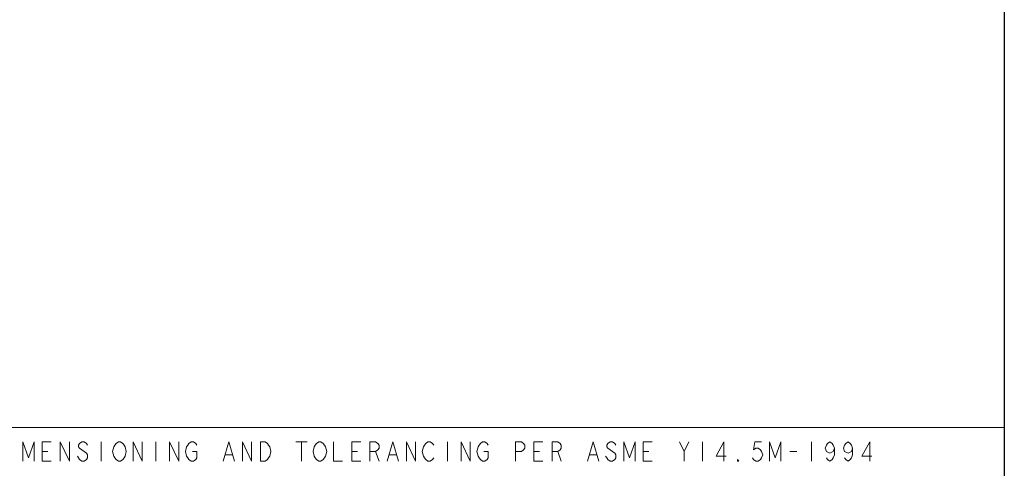
# Model space of a CAD drawing. Extents: x 147 to 2135, y -318 to 1099.
# Drawn here: x 1812 to 2135, y -106 to 41 of the extents above; entities that cross this region are included whole.
import ezdxf
from ezdxf.enums import TextEntityAlignment as Align

# ---------------------------------------------------------------- set-up
doc = ezdxf.new("R2010")
doc.units = 0
doc.layers.get('0').update_dxf_attribs({"linetype": 'CONTINUOUS'})
doc.layers.add('Layer 1', color=7, linetype='CONTINUOUS')

# ---------------------------------------------------------------- blocks, each defined once
blk = doc.blocks.new('A3H')
blk.add_line((415.01, 292.006), (415.01, 4.807))
at = {"layer": 'Layer 1', "lineweight": 13}
for points in [[(415.01, 46.253), (337.3, 46.253)], [(348.701, 43.986), (348.701, 45.281), (349.086, 44.202), (349.47, 45.281), (349.47, 43.986)], [(350.624, 43.986), (350.009, 43.986), (350.009, 45.281), (350.624, 45.281)], [(351.239, 43.986), (351.239, 45.281), (351.854, 43.986), (351.854, 45.281)], [(353.085, 45.065), (353.008, 45.173), (352.854, 45.281), (352.7, 45.281), (352.546, 45.173), (352.469, 45.065), (352.469, 44.957), (352.546, 44.849), (352.7, 44.742), (352.854, 44.634), (353.008, 44.526), (353.085, 44.418), (353.085, 44.202), (353.008, 44.094), (352.854, 43.986), (352.7, 43.986), (352.546, 44.094), (352.469, 44.202), (352.392, 44.31)], [(354.007, 45.281), (354.007, 43.986)], [(355.545, 44.202), (355.468, 44.094), (355.315, 43.986), (355.161, 43.986), (355.007, 44.094), (354.93, 44.202), (354.853, 44.31), (354.776, 44.634), (354.853, 44.957), (354.93, 45.065), (355.007, 45.173), (355.161, 45.281), (355.315, 45.281), (355.468, 45.173), (355.545, 45.065), (355.622, 44.957), (355.699, 44.634), (355.622, 44.31), (355.545, 44.202)], [(356.161, 43.986), (356.161, 45.281), (356.776, 43.986), (356.776, 45.281)], [(357.699, 45.281), (357.699, 43.986)], [(358.622, 43.986), (358.622, 45.281), (359.237, 43.986), (359.237, 45.281)], [(360.159, 44.634), (360.467, 44.634), (360.467, 44.202), (360.39, 44.094), (360.236, 43.986), (360.083, 43.986), (359.929, 44.094), (359.852, 44.202), (359.775, 44.31), (359.698, 44.634), (359.775, 44.957), (359.852, 45.065), (359.929, 45.173), (360.083, 45.281), (360.236, 45.281), (360.39, 45.173), (360.467, 45.065)], [(362.236, 43.986), (362.62, 45.281), (363.005, 43.986)], [(363.543, 43.986), (363.543, 45.281), (364.158, 43.986), (364.158, 45.281)], [(364.774, 45.281), (365.081, 45.281), (365.235, 45.173), (365.312, 45.065), (365.389, 44.957), (365.466, 44.634), (365.389, 44.31), (365.312, 44.202), (365.235, 44.094), (365.081, 43.986), (364.774, 43.986), (364.774, 45.281)], [(367.157, 45.281), (367.926, 45.281)], [(367.542, 45.281), (367.542, 43.986)], [(369.08, 44.202), (369.003, 44.094), (368.849, 43.986), (368.695, 43.986), (368.541, 44.094), (368.465, 44.202), (368.388, 44.31), (368.311, 44.634), (368.388, 44.957), (368.465, 45.065), (368.541, 45.173), (368.695, 45.281), (368.849, 45.281), (369.003, 45.173), (369.08, 45.065), (369.157, 44.957), (369.234, 44.634), (369.157, 44.31), (369.08, 44.202)], [(369.695, 45.281), (369.695, 43.986), (370.31, 43.986)], [(371.541, 43.986), (370.925, 43.986), (370.925, 45.281), (371.541, 45.281)], [(372.156, 43.986), (372.156, 45.281), (372.541, 45.281), (372.694, 45.173), (372.771, 45.065), (372.771, 44.849), (372.694, 44.742), (372.541, 44.634), (372.156, 44.634)], [(373.309, 43.986), (373.694, 45.281), (374.078, 43.986)], [(374.617, 43.986), (374.617, 45.281), (375.232, 43.986), (375.232, 45.281)], [(376.462, 44.202), (376.385, 44.094), (376.232, 43.986), (376.078, 43.986), (375.924, 44.094), (375.847, 44.202), (375.77, 44.31), (375.693, 44.634), (375.77, 44.957), (375.847, 45.065), (375.924, 45.173), (376.078, 45.281), (376.232, 45.281), (376.385, 45.173), (376.462, 45.065)], [(377.385, 45.281), (377.385, 43.986)], [(378.308, 43.986), (378.308, 45.281), (378.923, 43.986), (378.923, 45.281)], [(379.846, 44.634), (380.154, 44.634), (380.154, 44.202), (380.077, 44.094), (379.923, 43.986), (379.769, 43.986), (379.615, 44.094), (379.538, 44.202), (379.461, 44.31), (379.385, 44.634), (379.461, 44.957), (379.538, 45.065), (379.615, 45.173), (379.769, 45.281), (379.923, 45.281), (380.077, 45.173), (380.154, 45.065)], [(381.999, 43.986), (381.999, 45.281), (382.384, 45.281), (382.537, 45.173), (382.614, 45.065), (382.614, 44.849), (382.537, 44.742), (382.384, 44.634), (381.999, 44.634)], [(383.845, 43.986), (383.23, 43.986), (383.23, 45.281), (383.845, 45.281)], [(384.46, 43.986), (384.46, 45.281), (384.844, 45.281), (384.998, 45.173), (385.075, 45.065), (385.075, 44.849), (384.998, 44.742), (384.844, 44.634), (384.46, 44.634)], [(386.844, 43.986), (387.229, 45.281), (387.613, 43.986)], [(388.766, 45.065), (388.689, 45.173), (388.536, 45.281), (388.382, 45.281), (388.228, 45.173), (388.151, 45.065), (388.151, 44.957), (388.228, 44.849), (388.382, 44.742), (388.536, 44.634), (388.689, 44.526), (388.766, 44.418), (388.766, 44.202), (388.689, 44.094), (388.536, 43.986), (388.382, 43.986), (388.228, 44.094), (388.151, 44.202), (388.074, 44.31)], [(389.305, 43.986), (389.305, 45.281), (389.689, 44.202), (390.074, 45.281), (390.074, 43.986)], [(391.227, 43.986), (390.612, 43.986), (390.612, 45.281), (391.227, 45.281)], [(393.073, 45.281), (393.38, 44.634), (393.38, 43.986)], [(393.38, 44.634), (393.688, 45.281)], [(394.611, 45.281), (394.611, 43.986)], [(396.072, 43.986), (396.072, 45.281), (395.534, 44.31), (396.226, 44.31)], [(398.61, 45.281), (398.148, 45.281), (398.071, 44.742), (398.225, 44.849), (398.379, 44.849), (398.533, 44.742), (398.61, 44.634), (398.687, 44.418), (398.61, 44.202), (398.533, 44.094), (398.379, 43.986), (398.225, 43.986), (398.071, 44.094), (397.995, 44.202)], [(399.148, 43.986), (399.148, 45.281), (399.532, 44.202), (399.917, 45.281), (399.917, 43.986)], [(401.993, 45.281), (401.993, 43.986)], [(403.531, 44.849), (403.454, 44.634), (403.224, 44.526), (402.993, 44.634), (402.916, 44.849), (402.993, 45.065), (403.07, 45.173), (403.224, 45.281), (403.378, 45.173), (403.454, 45.065), (403.531, 44.849), (403.531, 44.418), (403.454, 44.202), (403.378, 44.094), (403.224, 43.986), (403.07, 44.094), (402.993, 44.202)], [(404.762, 44.849), (404.685, 44.634), (404.454, 44.526), (404.223, 44.634), (404.147, 44.849), (404.223, 45.065), (404.3, 45.173), (404.454, 45.281), (404.608, 45.173), (404.685, 45.065), (404.762, 44.849), (404.762, 44.418), (404.685, 44.202), (404.608, 44.094), (404.454, 43.986), (404.3, 44.094), (404.223, 44.202)], [(405.915, 43.986), (405.915, 45.281), (405.377, 44.31), (406.069, 44.31)], [(350.009, 44.634), (350.393, 44.634)], [(370.925, 44.634), (371.31, 44.634)], [(372.54, 44.634), (372.771, 43.986)], [(383.23, 44.634), (383.614, 44.634)], [(384.845, 44.634), (385.075, 43.986)], [(390.612, 44.634), (390.997, 44.634)], [(400.532, 44.634), (400.994, 44.634)], [(362.39, 44.418), (362.851, 44.418)], [(373.463, 44.418), (373.925, 44.418)], [(386.998, 44.418), (387.459, 44.418)], [(397.072, 43.986), (396.995, 43.986), (396.995, 44.094), (397.072, 43.986)]]:
    blk.add_lwpolyline(points, dxfattribs=at)
for tag, height, p in [('DIMENSION', 1.2, (321.075, 44.595, 0)), ('APPDATE', 1, (386.091, 40.147, 0)), ('PLTDATE', 1, (398.747, 40.147, 0)), ('SCALE', 1, (407.186, 40.147, 0)), ('CHECKDATE', 1, (399.673, 34.967, 0)), ('DRWSIZE', 1.5, (409.729, 34.469, 0)), ('ASSEMNAME', 1, (405.309, 20.291, 0)), ('SHT', 1, (283.269, 16.17, 0)), ('SYM', 1, (290.506, 16.293, 0)), ('DESCRIPTION', 1, (315.835, 16.128, 0)), ('DATE', 1, (333.158, 16.128, 0)), ('DESCRIPTION', 1.5, (372.991, 14.491, 0)), ('SHT', 1, (283.269, 12.981, 0)), ('SYM', 1, (290.506, 12.981, 0)), ('DESCRIPTION', 1, (315.835, 12.981, 0)), ('DATE', 1, (333.158, 12.981, 0)), ('DWGNO', 1.5, (372.991, 7.76, 0)), ('SHT', 1, (411.409, 6.784, 0))]:
    blk.add_attdef(tag, text='', height=height).set_placement(p, align=Align.MIDDLE_CENTER)

msp = doc.modelspace()

# ---------------------------------------------------------------- block references
at = {"layer": 'Layer 1', "xscale": 4.848661417322835, "yscale": 4.848661417322835, "zscale": 4.848661417322835}
msp.add_blockref('A3H', (122.72, -317.16), dxfattribs=at)

doc.saveas('drawing.dxf')
